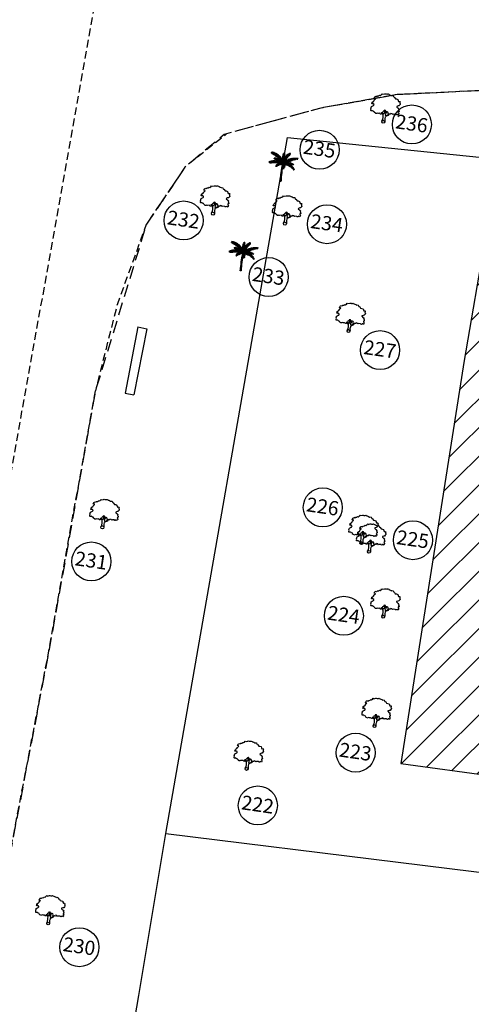
# Model space of a CAD drawing. Units: inches. Extents: x 280554 to 281164, y 2115982 to 2116283.
# Drawn here: x 280580 to 280602, y 2116188 to 2116237 of the extents above; entities that cross this region are included whole.
import ezdxf
from ezdxf.enums import TextEntityAlignment as Align

# ---------------------------------------------------------------- set-up
doc = ezdxf.new("R2010")
doc.units = ezdxf.units.IN
doc.header["$LTSCALE"] = 50
doc.header["$MEASUREMENT"] = 0
doc.linetypes.add('DASHED2', pattern=[0.375, 0.25, -0.125])
for name, color, linetype in [('BO', 2, 'Continuous'), ('DIM', 8, 'Continuous'), ('footpath', 24, 'Continuous'), ('HATCH', 8, 'Continuous'), ('STRU', 6, 'Continuous'), ('TEXT', 7, 'Continuous'), ('TREE', 94, 'Continuous'), ('WALL', 5, 'Continuous')]:
    doc.layers.add(name, color=color, linetype=linetype)
doc.styles.add('AUDIT_D_091202190503-0', font='txt')
doc.linetypes.add('FENCELINE1', pattern='A,0.25,-0.1,[133,ltypeshp.shx,S=0.1,R=0,X=-0.1,Y=0],-0.1,1', length=1.45)

# ---------------------------------------------------------------- blocks, each defined once
blk = doc.blocks.new('J1')
at = {"layer": 'TREE'}
for points in [[(-0.2, 0.07), (-0.11, 0.29), (-0.11, 0.62), (-0.13, 0.75), (-0.15, 0.93), (-0.24, 1.03), (-0.38, 1.1), (-0.43, 1.19), (-0.5, 1.16), (-0.45, 1.08), (-0.44, 1.01), (-0.55, 1.01), (-0.71, 1.1), (-0.86, 1.06), (-1.01, 1.07), (-1.09, 1.01), (-1.23, 0.98), (-1.28, 1.03), (-1.4, 1.09), (-1.45, 1.17), (-1.51, 1.24), (-1.58, 1.21), (-1.65, 1.26), (-1.73, 1.32), (-1.84, 1.29), (-1.92, 1.27), (-1.96, 1.3), (-1.98, 1.43), (-1.96, 1.53), (-2, 1.59), (-1.98, 1.75), (-1.97, 1.86), (-1.87, 1.93), (-1.79, 2), (-1.7, 2.05), (-1.65, 2.13), (-1.65, 2.24), (-1.8, 2.27), (-1.81, 2.36), (-1.86, 2.33), (-1.93, 2.26), (-1.99, 2.26), (-1.96, 2.4), (-1.97, 2.5), (-1.84, 2.64), (-1.76, 2.67), (-1.7, 2.82), (-1.65, 2.93), (-1.57, 2.99), (-1.55, 3.06), (-1.64, 3.11), (-1.75, 3.09), (-1.79, 3.11), (-1.76, 3.15), (-1.7, 3.23), (-1.68, 3.32), (-1.62, 3.37), (-1.5, 3.42), (-1.43, 3.36), (-1.34, 3.49), (-1.15, 3.54), (-1.08, 3.64), (-0.97, 3.62), (-0.85, 3.71), (-0.75, 3.87), (-0.64, 3.83), (-0.4, 3.93), (-0.33, 3.95), (-0.21, 3.94), (-0.16, 3.94), (-0.03, 3.95), (0.04, 3.99), (0.09, 3.98), (0.22, 3.95), (0.25, 3.92), (0.33, 3.91), (0.47, 3.88), (0.6, 3.81), (0.68, 3.84), (0.84, 3.84), (0.95, 3.66), (1, 3.68), (1.08, 3.62), (1.22, 3.46), (1.4, 3.46), (1.59, 3.42), (1.64, 3.28), (1.72, 3.15), (1.89, 3.18), (1.94, 3.11), (1.92, 3.01), (1.92, 2.94), (1.96, 2.9), (2, 2.76), (1.93, 2.66), (1.86, 2.53), (1.74, 2.5), (1.57, 2.4), (1.57, 2.35), (1.59, 2.31), (1.74, 2.22), (1.78, 2.21), (1.85, 2.16), (1.92, 2.12), (1.87, 1.98), (1.93, 1.93), (1.96, 1.88), (2, 1.76), (1.9, 1.69), (1.89, 1.6), (2.01, 1.49), (1.99, 1.43), (1.98, 1.34), (1.94, 1.24), (1.84, 1.3), (1.78, 1.31), (1.67, 1.21), (1.57, 1.22), (1.53, 1.27), (1.25, 1.25), (1.17, 1.19), (1.06, 1.28), (0.9, 1.31), (0.87, 1.24), (0.85, 1.19), (0.79, 1.19), (0.73, 1.2), (0.65, 1.16), (0.57, 1.17), (0.51, 1.23), (0.5, 1.33), (0.44, 1.43), (0.35, 1.47), (0.25, 1.44), (0.17, 1.44), (0.13, 1.5), (0.07, 1.61), (-0.02, 1.66), (-0.02, 1.63), (-0.12, 1.59), (-0.15, 1.52), (-0.22, 1.41), (-0.28, 1.38), (-0.32, 1.28), (-0.43, 1.19)], [(-0.11, 1.58), (-0.09, 1.52), (-0.05, 1.44), (-0.03, 1.36), (-0.02, 1.3), (-0.02, 1.26), (-0.02, 1.21), (-0.03, 1.14), (-0.06, 1.1), (-0.12, 1.11), (-0.18, 1.14), (-0.23, 1.16), (-0.3, 1.2), (-0.37, 1.23)], [(0.21, 1.43), (0.16, 1.38), (0.15, 1.32), (0.09, 1.33), (0.06, 1.4), (0.04, 1.47), (-0.02, 1.61)], [(0.35, 1.45), (0.25, 1.36), (0.22, 1.28), (0.18, 1.21), (0.16, 1.12), (0.15, 1.05), (0.14, 0.96), (0.15, 0.94), (0.2, 0.92), (0.24, 0.92), (0.31, 0.94), (0.45, 0.99), (0.48, 1.04), (0.53, 1.11), (0.56, 1.16)], [(0.65, 1.16), (0.62, 1.07), (0.57, 0.98), (0.31, 0.82), (0.24, 0.81), (0.19, 0.73), (0.17, 0.66), (0.15, 0.47), (0.16, 0.36), (0.19, 0.17), (0.21, 0)]]:
    blk.add_lwpolyline(points, dxfattribs=at)
blk.add_circle((0, 0), 0.206, dxfattribs=at)
blk = doc.blocks.new('C1')
at = {"layer": 'TREE'}
for p, q in [((-0.47, 0.955), (-0.448, 0.953)), ((-0.468, 0.947), (-0.47, 0.955)), ((-0.437, 0.946), (-0.468, 0.947)), ((-0.465, 0.942), (-0.42, 0.943)), ((-0.458, 0.931), (-0.465, 0.942)), ((-0.385, 0.934), (-0.458, 0.931)), ((-0.452, 0.963), (-0.446, 0.949)), ((-0.426, 0.963), (-0.452, 0.963)), ((-0.45, 0.92), (-0.373, 0.931)), ((-0.434, 0.91), (-0.45, 0.92)), ((-0.34, 0.918), (-0.434, 0.91)), ((-0.413, 0.942), (-0.426, 0.963)), ((-0.418, 0.962), (-0.407, 0.94)), ((-0.398, 0.961), (-0.418, 0.962)), ((-0.415, 0.904), (-0.325, 0.914)), ((-0.398, 0.896), (-0.415, 0.904)), ((-0.378, 0.932), (-0.398, 0.961)), ((-0.293, 0.899), (-0.398, 0.896)), ((-0.388, 0.96), (-0.375, 0.931)), ((-0.367, 0.958), (-0.388, 0.96)), ((-0.383, 0.89), (-0.284, 0.895)), ((-0.353, 0.877), (-0.383, 0.89)), ((-0.348, 0.923), (-0.367, 0.958)), ((-0.358, 0.955), (-0.343, 0.921)), ((-0.336, 0.949), (-0.358, 0.955)), ((-0.251, 0.879), (-0.353, 0.877)), ((-0.332, 0.764), (-0.34, 0.76)), ((-0.34, 0.76), (-0.339, 0.754)), ((-0.339, 0.754), (-0.323, 0.761)), ((-0.337, 0.871), (-0.245, 0.874)), ((-0.302, 0.855), (-0.337, 0.871)), ((-0.337, 0.749), (-0.312, 0.757)), ((-0.334, 0.744), (-0.337, 0.749)), ((-0.315, 0.91), (-0.336, 0.949)), ((-0.336, 0.77), (-0.33, 0.771)), ((-0.336, 0.77), (-0.332, 0.764)), ((-0.297, 0.753), (-0.334, 0.744)), ((-0.324, 0.761), (-0.33, 0.771)), ((-0.328, 0.74), (-0.292, 0.751)), ((-0.313, 0.737), (-0.328, 0.74)), ((-0.32, 0.774), (-0.326, 0.772)), ((-0.326, 0.772), (-0.322, 0.761)), ((-0.323, 0.947), (-0.306, 0.906)), ((-0.305, 0.942), (-0.323, 0.947)), ((-0.307, 0.756), (-0.32, 0.774)), ((-0.313, 0.773), (-0.303, 0.755)), ((-0.302, 0.772), (-0.313, 0.773)), ((-0.279, 0.748), (-0.313, 0.737)), ((-0.307, 0.734), (-0.274, 0.745)), ((-0.295, 0.733), (-0.307, 0.734)), ((-0.289, 0.898), (-0.305, 0.942)), ((-0.216, 0.856), (-0.302, 0.855)), ((-0.286, 0.75), (-0.302, 0.772)), ((-0.296, 0.771), (-0.281, 0.749)), ((-0.282, 0.768), (-0.296, 0.771)), ((-0.255, 0.741), (-0.295, 0.733)), ((-0.292, 0.936), (-0.283, 0.896)), ((-0.269, 0.929), (-0.292, 0.936)), ((-0.291, 0.846), (-0.208, 0.851)), ((-0.274, 0.837), (-0.291, 0.846)), ((-0.284, 0.729), (-0.251, 0.739)), ((-0.275, 0.726), (-0.284, 0.729)), ((-0.269, 0.745), (-0.282, 0.768)), ((-0.275, 0.767), (-0.265, 0.744)), ((-0.261, 0.764), (-0.275, 0.767)), ((-0.236, 0.734), (-0.275, 0.726)), ((-0.184, 0.834), (-0.274, 0.837)), ((-0.271, 0.725), (-0.231, 0.733)), ((-0.258, 0.722), (-0.271, 0.725)), ((-0.254, 0.881), (-0.269, 0.929)), ((-0.248, 0.738), (-0.261, 0.764)), ((-0.258, 0.923), (-0.248, 0.877)), ((-0.235, 0.913), (-0.258, 0.923)), ((-0.258, 0.828), (-0.175, 0.828)), ((-0.232, 0.813), (-0.258, 0.828)), ((-0.218, 0.727), (-0.258, 0.722)), ((-0.255, 0.764), (-0.244, 0.736)), ((-0.243, 0.76), (-0.255, 0.764)), ((-0.251, 0.719), (-0.211, 0.726)), ((-0.235, 0.713), (-0.251, 0.719)), ((-0.226, 0.73), (-0.243, 0.76)), ((-0.221, 0.862), (-0.235, 0.913)), ((-0.195, 0.718), (-0.235, 0.713)), ((-0.233, 0.757), (-0.219, 0.729)), ((-0.222, 0.753), (-0.233, 0.757)), ((-0.155, 0.811), (-0.232, 0.813)), ((-0.228, 0.71), (-0.188, 0.717)), ((-0.216, 0.706), (-0.228, 0.71)), ((-0.225, 0.909), (-0.217, 0.859)), ((-0.21, 0.9), (-0.225, 0.909)), ((-0.205, 0.724), (-0.222, 0.753)), ((-0.22, 0.804), (-0.148, 0.805)), ((-0.201, 0.792), (-0.22, 0.804)), ((-0.168, 0.709), (-0.216, 0.706)), ((-0.213, 0.751), (-0.2, 0.722)), ((-0.199, 0.746), (-0.213, 0.751)), ((-0.198, 0.846), (-0.21, 0.9)), ((-0.202, 0.701), (-0.162, 0.706)), ((-0.19, 0.695), (-0.202, 0.701)), ((-0.201, 0.893), (-0.195, 0.843)), ((-0.186, 0.885), (-0.201, 0.893)), ((-0.129, 0.79), (-0.201, 0.792)), ((-0.181, 0.714), (-0.199, 0.746)), ((-0.19, 0.783), (-0.122, 0.784)), ((-0.176, 0.771), (-0.19, 0.783)), ((-0.19, 0.744), (-0.175, 0.713)), ((-0.177, 0.74), (-0.19, 0.744)), ((-0.141, 0.698), (-0.19, 0.695)), ((-0.175, 0.829), (-0.186, 0.885)), ((-0.157, 0.706), (-0.177, 0.74)), ((-0.109, 0.768), (-0.176, 0.771)), ((-0.175, 0.878), (-0.171, 0.825)), ((-0.156, 0.865), (-0.175, 0.878)), ((-0.166, 0.736), (-0.154, 0.703)), ((-0.155, 0.731), (-0.166, 0.736)), ((-0.164, 0.762), (-0.101, 0.763)), ((-0.151, 0.752), (-0.164, 0.762)), ((-0.151, 0.809), (-0.156, 0.865)), ((-0.132, 0.693), (-0.155, 0.731)), ((-0.089, 0.748), (-0.151, 0.752)), ((-0.149, 0.859), (-0.144, 0.802)), ((-0.133, 0.846), (-0.149, 0.859)), ((-0.146, 0.729), (-0.125, 0.69)), ((-0.129, 0.721), (-0.146, 0.729)), ((-0.142, 0.743), (-0.085, 0.745)), ((-0.125, 0.73), (-0.142, 0.743)), ((-0.127, 0.788), (-0.133, 0.846)), ((-0.105, 0.68), (-0.129, 0.721)), ((-0.125, 0.84), (-0.122, 0.783)), ((-0.111, 0.826), (-0.125, 0.84)), ((-0.07, 0.727), (-0.125, 0.73)), ((-0.12, 0.722), (-0.067, 0.723)), ((-0.108, 0.711), (-0.12, 0.722)), ((-0.118, 0.716), (-0.099, 0.678)), ((-0.103, 0.709), (-0.118, 0.716)), ((-0.104, 0.766), (-0.111, 0.826)), ((-0.053, 0.706), (-0.108, 0.711)), ((-0.103, 0.817), (-0.1, 0.762)), ((-0.09, 0.802), (-0.103, 0.817)), ((-0.079, 0.669), (-0.103, 0.709)), ((-0.099, 0.702), (-0.05, 0.701)), ((-0.089, 0.692), (-0.099, 0.702)), ((-0.081, 0.741), (-0.09, 0.802)), ((-0.09, 0.702), (-0.075, 0.666)), ((-0.076, 0.695), (-0.09, 0.702)), ((-0.083, 0.797), (-0.075, 0.734)), ((-0.064, 0.775), (-0.083, 0.797)), ((-0.052, 0.703), (-0.064, 0.775)), ((-0.053, 0.758), (-0.048, 0.697)), ((-0.042, 0.742), (-0.053, 0.758)), ((-0.045, 0.883), (-0.044, 0.899)), ((-0.008, 0.845), (-0.045, 0.883)), ((-0.045, 0.875), (-0.007, 0.837)), ((-0.045, 0.854), (-0.045, 0.875)), ((-0.007, 0.811), (-0.045, 0.854)), ((-0.044, 0.91), (-0.042, 0.927)), ((-0.009, 0.868), (-0.044, 0.91)), ((-0.044, 0.899), (-0.008, 0.86)), ((-0.044, 0.839), (-0.006, 0.803)), ((-0.044, 0.82), (-0.044, 0.839)), ((-0.006, 0.779), (-0.044, 0.82)), ((-0.043, 0.809), (-0.005, 0.771)), ((-0.042, 0.79), (-0.043, 0.809)), ((-0.042, 0.927), (-0.01, 0.89)), ((-0.006, 0.747), (-0.042, 0.79)), ((-0.028, 0.67), (-0.042, 0.742)), ((-0.04, 0.94), (-0.039, 0.954)), ((-0.01, 0.9), (-0.04, 0.94)), ((-0.04, 0.777), (-0.004, 0.739)), ((-0.037, 0.753), (-0.04, 0.777)), ((-0.039, 0.954), (-0.011, 0.925)), ((-0.037, 0.965), (-0.035, 0.975)), ((-0.012, 0.935), (-0.037, 0.965)), ((-0.004, 0.717), (-0.037, 0.753)), ((-0.035, 0.975), (-0.014, 0.953)), ((-0.034, 0.737), (-0.005, 0.71)), ((-0.029, 0.715), (-0.034, 0.737)), ((-0.027, 0.992), (-0.032, 0.984)), ((-0.032, 0.984), (-0.012, 0.959)), ((-0.029, 0.722), (-0.023, 0.662)), ((-0.018, 0.703), (-0.029, 0.722)), ((-0.004, 0.692), (-0.029, 0.715)), ((-0.013, 0.975), (-0.027, 0.992)), ((-0.026, 0.701), (-0.004, 0.687)), ((-0.022, 0.686), (-0.026, 0.701)), ((-0.019, 1), (-0.023, 0.996)), ((-0.023, 0.996), (-0.013, 0.979)), ((-0.014, 0.994), (-0.019, 1)), ((-0.01, 0.643), (-0.018, 0.703)), ((-0.016, 0.711), (-0.011, 0.748)), ((-0.016, 0.711), (-0.005, 0.658)), ((-0.009, 1.003), (-0.014, 0.994)), ((-0.013, 0.979), (-0.003, 1.001)), ((0.002, 0.996), (-0.013, 0.974)), ((-0.012, 0.96), (0.006, 0.989)), ((0.007, 0.981), (-0.012, 0.954)), ((-0.012, 0.938), (0.008, 0.972)), ((0.01, 0.964), (-0.011, 0.929)), ((-0.011, 0.918), (0.011, 0.951)), ((0.013, 0.943), (-0.011, 0.913)), ((-0.011, 0.748), (0.002, 0.688)), ((-0.01, 0.897), (0.014, 0.931)), ((-0.003, 1.001), (-0.009, 1.003)), ((0.016, 0.922), (-0.009, 0.89)), ((-0.009, 0.875), (0.017, 0.91)), ((0.019, 0.897), (-0.008, 0.869)), ((-0.008, 0.851), (0.019, 0.886)), ((0.02, 0.875), (-0.008, 0.842)), ((-0.006, 0.819), (0.02, 0.859)), ((0.021, 0.846), (-0.006, 0.81)), ((-0.005, 0.773), (0.023, 0.822)), ((0.024, 0.803), (-0.005, 0.762)), ((-0.005, 0.733), (0.023, 0.779)), ((0.005, 0.701), (-0.005, 0.772)), ((0.023, 0.763), (-0.004, 0.727)), ((-0.004, 0.706), (0.023, 0.74)), ((0.021, 0.725), (-0.004, 0.694)), ((-0.004, 0.659), (0.019, 0.701)), ((0.047, 0.707), (-0.001, 0.663)), ((0, 0.672), (0.064, 0.74)), ((0.006, 0.989), (0.002, 0.996)), ((0.003, 0.798), (0.018, 0.835)), ((0.003, 0.798), (0.007, 0.719)), ((0.005, 0.706), (0.072, 0.761)), ((0.008, 0.972), (0.007, 0.981)), ((0.077, 0.773), (0.009, 0.72)), ((0.011, 0.951), (0.01, 0.964)), ((0.014, 0.931), (0.013, 0.943)), ((0.017, 0.91), (0.016, 0.922)), ((0.088, 0.796), (0.016, 0.753)), ((0.018, 0.835), (0.02, 0.766)), ((0.019, 0.886), (0.019, 0.897)), ((0.019, 0.701), (0.021, 0.725)), ((0.02, 0.859), (0.02, 0.875)), ((0.02, 0.766), (0.095, 0.811)), ((0.023, 0.822), (0.021, 0.846)), ((0.023, 0.779), (0.024, 0.803)), ((0.023, 0.74), (0.023, 0.763)), ((0.026, 0.851), (0.046, 0.886)), ((0.026, 0.783), (0.026, 0.851)), ((0.027, 0.69), (0.073, 0.737)), ((0.031, 0.797), (0.105, 0.831)), ((0.073, 0.737), (0.031, 0.659)), ((0.11, 0.837), (0.038, 0.813)), ((0.042, 0.696), (0.047, 0.707)), ((0.044, 0.827), (0.046, 0.886)), ((0.056, 0.9), (0.048, 0.839)), ((0.123, 0.861), (0.05, 0.84)), ((0.052, 0.677), (0.094, 0.753)), ((0.055, 0.849), (0.129, 0.871)), ((0.056, 0.9), (0.077, 0.927)), ((0.064, 0.74), (0.072, 0.761)), ((0.077, 0.927), (0.071, 0.877)), ((0.071, 0.876), (0.145, 0.896)), ((0.077, 0.773), (0.088, 0.796)), ((0.081, 0.894), (0.09, 0.942)), ((0.153, 0.907), (0.085, 0.891)), ((0.09, 0.942), (0.111, 0.963)), ((0.127, 0.775), (0.093, 0.711)), ((0.093, 0.709), (0.188, 0.711)), ((0.094, 0.753), (0.127, 0.775)), ((0.095, 0.811), (0.105, 0.831)), ((0.166, 0.926), (0.1, 0.915)), ((0.101, 0.923), (0.111, 0.963)), ((0.106, 0.926), (0.175, 0.937)), ((0.108, 0.721), (0.219, 0.731)), ((0.109, 0.723), (0.14, 0.779)), ((0.122, 0.972), (0.11, 0.931)), ((0.11, 0.837), (0.123, 0.861)), ((0.121, 0.941), (0.188, 0.954)), ((0.122, 0.972), (0.142, 0.988)), ((0.142, 0.988), (0.129, 0.952)), ((0.129, 0.871), (0.145, 0.896)), ((0.195, 0.964), (0.131, 0.952)), ((0.14, 0.779), (0.175, 0.802)), ((0.143, 0.967), (0.152, 0.995)), ((0.145, 0.689), (0.188, 0.711)), ((0.147, 0.747), (0.175, 0.802)), ((0.148, 0.749), (0.253, 0.752)), ((0.205, 0.981), (0.151, 0.972)), ((0.152, 0.995), (0.171, 1.006)), ((0.153, 0.907), (0.166, 0.926)), ((0.16, 0.984), (0.171, 1.006)), ((0.187, 0.809), (0.16, 0.755)), ((0.161, 0.981), (0.205, 0.989)), ((0.174, 1.006), (0.168, 0.99)), ((0.18, 1.012), (0.174, 1.006)), ((0.175, 0.937), (0.188, 0.954)), ((0.27, 0.76), (0.175, 0.763)), ((0.176, 0.997), (0.209, 1.004)), ((0.18, 1.001), (0.18, 1.012)), ((0.21, 1.01), (0.183, 1.003)), ((0.187, 0.809), (0.209, 0.819)), ((0.209, 0.819), (0.191, 0.773)), ((0.195, 0.964), (0.205, 0.981)), ((0.204, 0.78), (0.223, 0.825)), ((0.205, 0.989), (0.209, 1.004)), ((0.209, 1.004), (0.21, 1.01)), ((0.302, 0.779), (0.213, 0.784)), ((0.219, 0.731), (0.253, 0.752)), ((0.223, 0.825), (0.247, 0.835)), ((0.227, 0.793), (0.247, 0.835)), ((0.236, 0.794), (0.32, 0.788)), ((0.261, 0.84), (0.239, 0.799)), ((0.261, 0.84), (0.287, 0.85)), ((0.287, 0.85), (0.265, 0.809)), ((0.27, 0.76), (0.302, 0.779)), ((0.276, 0.811), (0.346, 0.801)), ((0.278, 0.816), (0.304, 0.856)), ((0.366, 0.809), (0.294, 0.818)), ((0.303, 0.824), (0.331, 0.862)), ((0.304, 0.856), (0.331, 0.862)), ((0.346, 0.866), (0.312, 0.825)), ((0.32, 0.788), (0.346, 0.801)), ((0.395, 0.823), (0.33, 0.833)), ((0.346, 0.866), (0.374, 0.872)), ((0.374, 0.872), (0.354, 0.842)), ((0.358, 0.84), (0.414, 0.828)), ((0.366, 0.809), (0.395, 0.823)), ((0.369, 0.845), (0.392, 0.875)), ((0.391, 0.852), (0.41, 0.878)), ((0.392, 0.875), (0.41, 0.878)), ((0.395, 0.851), (0.423, 0.88)), ((0.4, 0.85), (0.45, 0.843)), ((0.414, 0.828), (0.45, 0.843)), ((0.464, 0.848), (0.42, 0.857)), ((0.423, 0.88), (0.456, 0.883)), ((0.428, 0.859), (0.456, 0.883)), ((0.453, 0.866), (0.487, 0.885)), ((0.464, 0.848), (0.492, 0.857)), ((0.492, 0.857), (0.47, 0.865)), ((0.478, 0.853), (0.492, 0.857)), ((0.501, 0.885), (0.484, 0.871)), ((0.487, 0.885), (0.501, 0.885)), ((-0.496, 0.608), (-0.505, 0.604)), ((-0.505, 0.604), (-0.493, 0.598)), ((-0.493, 0.598), (-0.498, 0.589)), ((-0.498, 0.589), (-0.492, 0.584)), ((-0.473, 0.606), (-0.496, 0.608)), ((-0.492, 0.584), (-0.476, 0.603)), ((-0.479, 0.619), (-0.49, 0.612)), ((-0.49, 0.612), (-0.467, 0.608)), ((-0.47, 0.607), (-0.485, 0.581)), ((-0.485, 0.581), (-0.478, 0.579)), ((-0.451, 0.614), (-0.479, 0.619)), ((-0.478, 0.579), (-0.451, 0.614)), ((-0.46, 0.628), (-0.471, 0.624)), ((-0.471, 0.624), (-0.446, 0.617)), ((-0.444, 0.616), (-0.469, 0.578)), ((-0.469, 0.578), (-0.457, 0.579)), ((-0.43, 0.623), (-0.46, 0.628)), ((-0.457, 0.579), (-0.423, 0.624)), ((-0.44, 0.639), (-0.452, 0.634)), ((-0.452, 0.634), (-0.426, 0.625)), ((-0.419, 0.625), (-0.446, 0.582)), ((-0.446, 0.582), (-0.427, 0.589)), ((-0.407, 0.63), (-0.44, 0.639)), ((-0.416, 0.648), (-0.429, 0.644)), ((-0.429, 0.644), (-0.401, 0.632)), ((-0.427, 0.589), (-0.406, 0.628)), ((-0.4, 0.632), (-0.42, 0.59)), ((-0.42, 0.59), (-0.408, 0.593)), ((-0.385, 0.637), (-0.416, 0.648)), ((-0.394, 0.656), (-0.408, 0.652)), ((-0.408, 0.652), (-0.382, 0.639)), ((-0.408, 0.593), (-0.385, 0.636)), ((-0.381, 0.637), (-0.402, 0.595)), ((-0.402, 0.595), (-0.389, 0.599)), ((-0.365, 0.642), (-0.394, 0.656)), ((-0.389, 0.599), (-0.364, 0.641)), ((-0.371, 0.664), (-0.386, 0.661)), ((-0.386, 0.661), (-0.36, 0.643)), ((-0.36, 0.642), (-0.383, 0.6)), ((-0.383, 0.6), (-0.367, 0.603)), ((-0.338, 0.647), (-0.371, 0.664)), ((-0.367, 0.603), (-0.339, 0.647)), ((-0.351, 0.67), (-0.364, 0.667)), ((-0.364, 0.667), (-0.333, 0.649)), ((-0.333, 0.648), (-0.36, 0.606)), ((-0.36, 0.606), (-0.341, 0.608)), ((-0.309, 0.653), (-0.351, 0.67)), ((-0.341, 0.608), (-0.309, 0.652)), ((-0.314, 0.678), (-0.34, 0.673)), ((-0.34, 0.673), (-0.305, 0.656)), ((-0.304, 0.653), (-0.33, 0.611)), ((-0.33, 0.611), (-0.318, 0.614)), ((-0.318, 0.614), (-0.283, 0.655)), ((-0.283, 0.657), (-0.314, 0.678)), ((-0.281, 0.655), (-0.306, 0.615)), ((-0.306, 0.615), (-0.292, 0.618)), ((-0.288, 0.684), (-0.303, 0.681)), ((-0.303, 0.681), (-0.271, 0.658)), ((-0.292, 0.618), (-0.264, 0.658)), ((-0.249, 0.66), (-0.288, 0.684)), ((-0.258, 0.658), (-0.281, 0.619)), ((-0.281, 0.619), (-0.271, 0.62)), ((-0.259, 0.688), (-0.277, 0.685)), ((-0.277, 0.685), (-0.242, 0.66)), ((-0.271, 0.62), (-0.237, 0.659)), ((-0.232, 0.66), (-0.263, 0.62)), ((-0.263, 0.62), (-0.245, 0.623)), ((-0.221, 0.661), (-0.259, 0.688)), ((-0.23, 0.506), (-0.249, 0.498)), ((-0.249, 0.498), (-0.249, 0.491)), ((-0.249, 0.491), (-0.241, 0.492)), ((-0.241, 0.515), (-0.246, 0.506)), ((-0.246, 0.506), (-0.221, 0.511)), ((-0.226, 0.689), (-0.245, 0.688)), ((-0.245, 0.688), (-0.212, 0.661)), ((-0.245, 0.623), (-0.207, 0.661)), ((-0.212, 0.523), (-0.241, 0.515)), ((-0.241, 0.492), (-0.23, 0.502)), ((-0.232, 0.532), (-0.239, 0.523)), ((-0.239, 0.523), (-0.205, 0.528)), ((-0.203, 0.66), (-0.233, 0.624)), ((-0.233, 0.624), (-0.216, 0.625)), ((-0.191, 0.543), (-0.232, 0.532)), ((-0.23, 0.502), (-0.23, 0.491)), ((-0.23, 0.491), (-0.222, 0.493)), ((-0.186, 0.661), (-0.226, 0.689)), ((-0.217, 0.555), (-0.226, 0.543)), ((-0.226, 0.543), (-0.185, 0.548)), ((-0.222, 0.493), (-0.22, 0.513)), ((-0.169, 0.563), (-0.217, 0.555)), ((-0.216, 0.516), (-0.217, 0.496)), ((-0.217, 0.496), (-0.206, 0.501)), ((-0.216, 0.625), (-0.171, 0.66)), ((-0.212, 0.689), (-0.172, 0.66)), ((-0.185, 0.688), (-0.212, 0.689)), ((-0.198, 0.576), (-0.208, 0.563)), ((-0.208, 0.563), (-0.163, 0.567)), ((-0.206, 0.501), (-0.202, 0.532)), ((-0.167, 0.66), (-0.203, 0.625)), ((-0.203, 0.625), (-0.188, 0.627)), ((-0.197, 0.537), (-0.2, 0.505)), ((-0.2, 0.505), (-0.19, 0.516)), ((-0.142, 0.582), (-0.198, 0.576)), ((-0.19, 0.516), (-0.185, 0.548)), ((-0.188, 0.627), (-0.142, 0.659)), ((-0.178, 0.595), (-0.188, 0.587)), ((-0.188, 0.587), (-0.136, 0.584)), ((-0.14, 0.658), (-0.185, 0.688)), ((-0.181, 0.551), (-0.185, 0.519)), ((-0.185, 0.519), (-0.175, 0.526)), ((-0.132, 0.657), (-0.179, 0.626)), ((-0.179, 0.626), (-0.15, 0.628)), ((-0.118, 0.595), (-0.178, 0.595)), ((-0.177, 0.691), (-0.134, 0.694)), ((-0.165, 0.684), (-0.177, 0.691)), ((-0.175, 0.526), (-0.168, 0.564)), ((-0.163, 0.567), (-0.169, 0.532)), ((-0.169, 0.532), (-0.156, 0.54)), ((-0.154, 0.61), (-0.166, 0.602)), ((-0.166, 0.602), (-0.111, 0.597)), ((-0.11, 0.683), (-0.165, 0.684)), ((-0.164, 0.687), (-0.13, 0.657)), ((-0.136, 0.684), (-0.164, 0.687)), ((-0.156, 0.54), (-0.148, 0.577)), ((-0.098, 0.606), (-0.154, 0.61)), ((-0.15, 0.628), (-0.1, 0.653)), ((-0.143, 0.58), (-0.15, 0.545)), ((-0.15, 0.545), (-0.139, 0.55)), ((-0.148, 0.677), (-0.102, 0.679)), ((-0.129, 0.668), (-0.148, 0.677)), ((-0.128, 0.624), (-0.143, 0.617)), ((-0.143, 0.617), (-0.093, 0.608)), ((-0.139, 0.55), (-0.128, 0.589)), ((-0.091, 0.652), (-0.136, 0.684)), ((-0.096, 0.652), (-0.134, 0.628)), ((-0.134, 0.628), (-0.125, 0.627)), ((-0.08, 0.669), (-0.129, 0.668)), ((-0.122, 0.592), (-0.129, 0.558)), ((-0.129, 0.558), (-0.118, 0.566)), ((-0.076, 0.616), (-0.128, 0.624)), ((-0.125, 0.627), (-0.072, 0.649)), ((-0.104, 0.634), (-0.119, 0.629)), ((-0.119, 0.629), (-0.069, 0.617)), ((-0.118, 0.684), (-0.075, 0.651)), ((-0.092, 0.682), (-0.118, 0.684)), ((-0.118, 0.663), (-0.075, 0.666)), ((-0.103, 0.657), (-0.118, 0.663)), ((-0.118, 0.566), (-0.104, 0.602)), ((-0.099, 0.603), (-0.111, 0.569)), ((-0.111, 0.569), (-0.093, 0.58)), ((-0.064, 0.647), (-0.11, 0.626)), ((-0.11, 0.626), (-0.076, 0.625)), ((-0.051, 0.623), (-0.104, 0.634)), ((-0.056, 0.656), (-0.103, 0.657)), ((-0.093, 0.65), (-0.051, 0.653)), ((-0.077, 0.641), (-0.093, 0.65)), ((-0.093, 0.58), (-0.08, 0.613)), ((-0.051, 0.648), (-0.092, 0.682)), ((-0.082, 0.64), (-0.092, 0.637)), ((-0.092, 0.637), (-0.049, 0.624)), ((-0.035, 0.683), (-0.089, 0.692)), ((-0.075, 0.614), (-0.086, 0.582)), ((-0.086, 0.582), (-0.072, 0.59)), ((-0.024, 0.63), (-0.082, 0.64)), ((-0.077, 0.68), (-0.032, 0.677)), ((-0.066, 0.665), (-0.077, 0.68)), ((-0.031, 0.642), (-0.077, 0.641)), ((-0.059, 0.658), (-0.076, 0.695)), ((-0.076, 0.625), (-0.039, 0.641)), ((-0.074, 0.681), (-0.04, 0.647)), ((-0.051, 0.678), (-0.074, 0.681)), ((-0.072, 0.59), (-0.057, 0.62)), ((-0.051, 0.621), (-0.067, 0.592)), ((-0.067, 0.592), (-0.053, 0.597)), ((-0.017, 0.652), (-0.066, 0.665)), ((-0.064, 0.69), (-0.055, 0.654)), ((-0.051, 0.683), (-0.064, 0.69)), ((-0.064, 0.634), (-0.027, 0.64)), ((-0.053, 0.625), (-0.064, 0.634)), ((-0.01, 0.632), (-0.053, 0.625)), ((-0.053, 0.597), (-0.033, 0.627)), ((-0.042, 0.649), (-0.051, 0.683)), ((-0.015, 0.638), (-0.051, 0.678)), ((-0.044, 0.678), (-0.038, 0.646)), ((-0.027, 0.668), (-0.044, 0.678)), ((-0.029, 0.628), (-0.042, 0.602)), ((-0.042, 0.602), (-0.029, 0.606)), ((-0.029, 0.606), (-0.017, 0.63)), ((-0.01, 0.631), (-0.027, 0.668)), ((-0.004, 0.666), (-0.022, 0.686)), ((-0.014, 0.631), (-0.021, 0.609)), ((-0.021, 0.609), (-0.01, 0.611)), ((-0.019, 0.67), (-0.019, 0.648)), ((-0.004, 0.655), (-0.019, 0.67)), ((-0.019, 0.648), (-0.002, 0.628)), ((-0.005, 0.628), (-0.018, 0.596)), ((-0.018, 0.596), (-0.01, 0.585)), ((-0.01, 0.611), (-0.002, 0.631)), ((-0.01, 0.585), (0.006, 0.62)), ((0.008, 0.614), (-0.007, 0.58)), ((-0.007, 0.58), (-0.002, 0.572)), ((0.045, 0.623), (-0.005, 0.634)), ((0.038, 0.67), (-0.003, 0.643)), ((-0.002, 0.642), (0.042, 0.696)), ((-0.002, 0.628), (0.039, 0.658)), ((-0.002, 0.572), (0.013, 0.604)), ((0.016, 0.599), (0.002, 0.567)), ((0.002, 0.567), (0.006, 0.555)), ((0.027, 0.69), (0.004, 0.639)), ((0.005, 0.622), (0.048, 0.612)), ((0.006, 0.555), (0.023, 0.585)), ((0.007, 0.641), (0.095, 0.658)), ((0.008, 0.616), (0.051, 0.606)), ((0.025, 0.576), (0.01, 0.547)), ((0.01, 0.547), (0.015, 0.535)), ((0.055, 0.596), (0.013, 0.607)), ((0.015, 0.535), (0.029, 0.565)), ((0.016, 0.631), (0.052, 0.633)), ((0.016, 0.601), (0.059, 0.587)), ((0.018, 0.63), (0.047, 0.603)), ((0.032, 0.56), (0.018, 0.525)), ((0.018, 0.525), (0.02, 0.515)), ((0.02, 0.515), (0.037, 0.543)), ((0.062, 0.574), (0.022, 0.587)), ((0.023, 0.634), (0.062, 0.628)), ((0.038, 0.536), (0.023, 0.509)), ((0.023, 0.509), (0.024, 0.499)), ((0.024, 0.636), (0.055, 0.67)), ((0.024, 0.631), (0.059, 0.655)), ((0.024, 0.499), (0.04, 0.52)), ((0.025, 0.58), (0.064, 0.569)), ((0.041, 0.514), (0.025, 0.494)), ((0.025, 0.494), (0.027, 0.484)), ((0.027, 0.484), (0.044, 0.5)), ((0.043, 0.495), (0.027, 0.476)), ((0.027, 0.466), (0.045, 0.482)), ((0.027, 0.476), (0.027, 0.466)), ((0.065, 0.558), (0.028, 0.569)), ((0.044, 0.475), (0.028, 0.459)), ((0.028, 0.459), (0.032, 0.451)), ((0.03, 0.566), (0.068, 0.551)), ((0.032, 0.451), (0.044, 0.466)), ((0.068, 0.543), (0.033, 0.556)), ((0.035, 0.549), (0.07, 0.534)), ((0.039, 0.658), (0.038, 0.67)), ((0.068, 0.525), (0.038, 0.538)), ((0.045, 0.462), (0.038, 0.449)), ((0.038, 0.449), (0.046, 0.445)), ((0.04, 0.535), (0.07, 0.516)), ((0.068, 0.509), (0.04, 0.523)), ((0.071, 0.601), (0.041, 0.632)), ((0.042, 0.517), (0.067, 0.501)), ((0.043, 0.501), (0.065, 0.484)), ((0.06, 0.459), (0.043, 0.471)), ((0.067, 0.49), (0.044, 0.504)), ((0.063, 0.474), (0.044, 0.488)), ((0.076, 0.632), (0.045, 0.643)), ((0.048, 0.612), (0.045, 0.623)), ((0.045, 0.482), (0.062, 0.469)), ((0.06, 0.463), (0.045, 0.473)), ((0.046, 0.458), (0.057, 0.45)), ((0.046, 0.445), (0.046, 0.458)), ((0.047, 0.603), (0.071, 0.601)), ((0.049, 0.675), (0.129, 0.681)), ((0.051, 0.632), (0.083, 0.6)), ((0.051, 0.606), (0.055, 0.596)), ((0.053, 0.645), (0.09, 0.636)), ((0.098, 0.657), (0.054, 0.631)), ((0.055, 0.67), (0.081, 0.678)), ((0.057, 0.45), (0.06, 0.459)), ((0.059, 0.655), (0.098, 0.657)), ((0.059, 0.587), (0.062, 0.574)), ((0.081, 0.678), (0.06, 0.647)), ((0.062, 0.469), (0.06, 0.463)), ((0.145, 0.689), (0.062, 0.686)), ((0.062, 0.628), (0.076, 0.632)), ((0.065, 0.484), (0.063, 0.474)), ((0.064, 0.569), (0.065, 0.558)), ((0.067, 0.501), (0.067, 0.49)), ((0.068, 0.631), (0.114, 0.656)), ((0.068, 0.551), (0.068, 0.543)), ((0.07, 0.534), (0.068, 0.525)), ((0.07, 0.516), (0.068, 0.509)), ((0.07, 0.651), (0.1, 0.682)), ((0.102, 0.597), (0.073, 0.631)), ((0.11, 0.64), (0.076, 0.652)), ((0.083, 0.6), (0.102, 0.597)), ((0.084, 0.631), (0.111, 0.596)), ((0.086, 0.655), (0.124, 0.643)), ((0.09, 0.636), (0.11, 0.64)), ((0.14, 0.655), (0.092, 0.63)), ((0.129, 0.681), (0.095, 0.658)), ((0.121, 0.686), (0.1, 0.658)), ((0.1, 0.682), (0.121, 0.686)), ((0.128, 0.594), (0.104, 0.63)), ((0.105, 0.63), (0.153, 0.652)), ((0.107, 0.659), (0.133, 0.687)), ((0.144, 0.646), (0.109, 0.659)), ((0.111, 0.596), (0.128, 0.594)), ((0.114, 0.656), (0.14, 0.655)), ((0.117, 0.628), (0.135, 0.592)), ((0.119, 0.661), (0.156, 0.647)), ((0.124, 0.643), (0.144, 0.646)), ((0.178, 0.647), (0.125, 0.626)), ((0.15, 0.689), (0.132, 0.663)), ((0.133, 0.687), (0.15, 0.689)), ((0.135, 0.664), (0.161, 0.69)), ((0.152, 0.588), (0.135, 0.626)), ((0.135, 0.592), (0.152, 0.588)), ((0.169, 0.649), (0.138, 0.665)), ((0.138, 0.625), (0.195, 0.644)), ((0.176, 0.65), (0.144, 0.665)), ((0.144, 0.623), (0.162, 0.585)), ((0.153, 0.652), (0.178, 0.647)), ((0.176, 0.69), (0.156, 0.666)), ((0.156, 0.647), (0.169, 0.649)), ((0.161, 0.69), (0.176, 0.69)), ((0.162, 0.585), (0.18, 0.581)), ((0.219, 0.636), (0.163, 0.619)), ((0.164, 0.667), (0.188, 0.69)), ((0.18, 0.581), (0.164, 0.618)), ((0.165, 0.667), (0.196, 0.651)), ((0.206, 0.651), (0.171, 0.667)), ((0.172, 0.617), (0.185, 0.578)), ((0.196, 0.651), (0.176, 0.65)), ((0.178, 0.616), (0.237, 0.629)), ((0.203, 0.689), (0.179, 0.668)), ((0.185, 0.578), (0.199, 0.575)), ((0.186, 0.668), (0.223, 0.651)), ((0.187, 0.668), (0.216, 0.688)), ((0.188, 0.69), (0.203, 0.689)), ((0.199, 0.575), (0.192, 0.611)), ((0.195, 0.644), (0.219, 0.636)), ((0.232, 0.65), (0.196, 0.668)), ((0.198, 0.609), (0.206, 0.572)), ((0.262, 0.618), (0.203, 0.607)), ((0.23, 0.687), (0.206, 0.669)), ((0.223, 0.651), (0.206, 0.651)), ((0.206, 0.572), (0.222, 0.567)), ((0.212, 0.604), (0.276, 0.61)), ((0.213, 0.668), (0.244, 0.685)), ((0.213, 0.667), (0.252, 0.649)), ((0.222, 0.567), (0.213, 0.604)), ((0.216, 0.688), (0.23, 0.687)), ((0.222, 0.6), (0.228, 0.564)), ((0.263, 0.648), (0.226, 0.667)), ((0.228, 0.564), (0.243, 0.558)), ((0.252, 0.649), (0.232, 0.65)), ((0.261, 0.682), (0.234, 0.668)), ((0.243, 0.558), (0.236, 0.595)), ((0.237, 0.629), (0.262, 0.618)), ((0.299, 0.597), (0.238, 0.593)), ((0.239, 0.666), (0.272, 0.679)), ((0.243, 0.591), (0.256, 0.553)), ((0.244, 0.685), (0.261, 0.682)), ((0.248, 0.589), (0.31, 0.587)), ((0.251, 0.664), (0.283, 0.646)), ((0.287, 0.676), (0.254, 0.664)), ((0.256, 0.553), (0.267, 0.547)), ((0.267, 0.547), (0.261, 0.582)), ((0.283, 0.646), (0.263, 0.648)), ((0.299, 0.643), (0.265, 0.662)), ((0.266, 0.663), (0.301, 0.672)), ((0.267, 0.579), (0.278, 0.541)), ((0.272, 0.679), (0.287, 0.676)), ((0.276, 0.61), (0.299, 0.597)), ((0.328, 0.575), (0.277, 0.574)), ((0.278, 0.541), (0.289, 0.536)), ((0.289, 0.536), (0.283, 0.572)), ((0.288, 0.657), (0.317, 0.639)), ((0.324, 0.664), (0.289, 0.658)), ((0.289, 0.567), (0.299, 0.53)), ((0.29, 0.567), (0.345, 0.561)), ((0.317, 0.639), (0.299, 0.643)), ((0.299, 0.53), (0.308, 0.525)), ((0.328, 0.637), (0.3, 0.655)), ((0.301, 0.672), (0.324, 0.664)), ((0.308, 0.525), (0.301, 0.559)), ((0.303, 0.655), (0.335, 0.659)), ((0.354, 0.551), (0.309, 0.552)), ((0.31, 0.587), (0.328, 0.575)), ((0.311, 0.553), (0.313, 0.522)), ((0.313, 0.522), (0.325, 0.514)), ((0.318, 0.548), (0.367, 0.538)), ((0.356, 0.651), (0.324, 0.65)), ((0.324, 0.649), (0.344, 0.633)), ((0.325, 0.514), (0.324, 0.543)), ((0.344, 0.633), (0.328, 0.637)), ((0.329, 0.539), (0.334, 0.509)), ((0.334, 0.509), (0.344, 0.502)), ((0.335, 0.659), (0.356, 0.651)), ((0.357, 0.629), (0.335, 0.645)), ((0.336, 0.646), (0.366, 0.644)), ((0.378, 0.525), (0.336, 0.533)), ((0.344, 0.502), (0.343, 0.528)), ((0.345, 0.561), (0.354, 0.551)), ((0.347, 0.524), (0.389, 0.511)), ((0.348, 0.523), (0.353, 0.495)), ((0.353, 0.495), (0.362, 0.489)), ((0.37, 0.626), (0.357, 0.629)), ((0.359, 0.637), (0.37, 0.626)), ((0.38, 0.637), (0.359, 0.637)), ((0.362, 0.489), (0.363, 0.51)), ((0.366, 0.644), (0.38, 0.637)), ((0.396, 0.501), (0.366, 0.507)), ((0.367, 0.538), (0.378, 0.525)), ((0.37, 0.504), (0.368, 0.485)), ((0.368, 0.485), (0.376, 0.478)), ((0.375, 0.5), (0.402, 0.49)), ((0.376, 0.478), (0.38, 0.496)), ((0.385, 0.488), (0.383, 0.472)), ((0.383, 0.472), (0.39, 0.466)), ((0.41, 0.48), (0.388, 0.485)), ((0.389, 0.511), (0.396, 0.501)), ((0.39, 0.466), (0.393, 0.48)), ((0.393, 0.479), (0.413, 0.471)), ((0.396, 0.475), (0.395, 0.46)), ((0.395, 0.46), (0.402, 0.452)), ((0.402, 0.49), (0.41, 0.48)), ((0.42, 0.459), (0.402, 0.467)), ((0.402, 0.452), (0.405, 0.464)), ((0.413, 0.471), (0.42, 0.459))]:
    blk.add_line(p, q, dxfattribs=at)
blk.add_circle((0, 0), 0.0189, dxfattribs=at)
for centre, radius, start, end in [((-0.563, 0.32), 0.639, 28.9144, 79.6889), ((-0.629, -0.419), 1.218, 59.3308, 75.8055), ((-7.691, 0.587), 7.688, 0.2823, 3.1094), ((0.498, 0.613), 0.502, 128.784, 177.555), ((0.607, 0.006), 0.873, 97.1917, 134.3843), ((-0.201, -0.045), 0.706, 74.0979, 114.5114), ((0.053, 0.273), 0.365, 98.2584, 141.2194), ((3.401, 0.313), 3.434, 175.2429, 185.2256), ((-0.022, 0.388), 0.0372, 253.2628, 300.6262), ((-0.021, 0.456), 0.0407, 255.1587, 295.5603), ((-0.021, 0.427), 0.0407, 254.0356, 295.5871), ((-0.02, 0.48), 0.0407, 254.4082, 293.7608), ((-0.019, 0.522), 0.0407, 255.9857, 293.6471), ((-0.018, 0.55), 0.0407, 256.078, 292.5058), ((-0.017, 0.581), 0.0407, 257.8305, 292.9899), ((3.681, 0.407), 3.685, 177.3486, 186.341), ((0.194, 0.206), 0.461, 68.0316, 114.8403), ((-0.271, 0.468), 0.316, 357.7321, 29.667), ((0.056, 0.186), 0.446, 37.2441, 96.2643), ((-0.022, 0.334), 0.0372, 252.9386, 302.6546), ((-0.021, 0.297), 0.0372, 251.1939, 302.3291), ((-0.02, 0.251), 0.0372, 251.6217, 304.6657), ((-0.017, 0.203), 0.0372, 248.5339, 303.269), ((-0.017, 0.141), 0.0372, 254.8913, 312.7261), ((-0.009, 0.085), 0.0372, 248.2643, 307.2998)]:
    blk.add_arc(centre, radius, start, end, dxfattribs=at)

msp = doc.modelspace()

# ---------------------------------------------------------------- hatches: boundary and pattern name
at = {"layer": 'HATCH'}
h = msp.add_hatch(dxfattribs=at)
h.set_pattern_fill('ANSI31', color=256, scale=8)
h.set_pattern_definition([(45, (0, 0), (-0.7071067812, 0.7071067812), [])])
h.paths.add_polyline_path([(280616.956, 2116217.823), (280609.318, 2116218.816), (280610.389, 2116225.084), (280602.996, 2116226.015), (280601.936, 2116219.815), (280598.818, 2116199.969), (280606.193, 2116198.961), (280607.149, 2116205.014), (280614.536, 2116204.053)])
h.paths.add_polyline_path([(280606.116, 2116209.756), (280608.949, 2116209.756), (280608.949, 2116211.256), (280606.116, 2116211.256)], flags=24)
h.paths.add_polyline_path([(280602.388, 2116212.073), (280612.722, 2116212.073), (280612.722, 2116213.573), (280602.388, 2116213.573)], flags=24)

# ---------------------------------------------------------------- linework, layer by layer
at = {"layer": 'BO', "linetype": 'DASHED2', "ltscale": 0.05, "elevation": 66.806, "flags": 128}
msp.add_lwpolyline([(280685.488, 2116176.476), (280680.937, 2116186.797), (280676.072, 2116197.435), (280673.101, 2116204.199), (280668.814, 2116213.127), (280663.097, 2116223.799), (280659.842, 2116227.744), (280656.128, 2116228.87), (280649.751, 2116229.071), (280642.343, 2116229.125), (280631.113, 2116230.108), (280624.408, 2116230.964), (280618.568, 2116231.937), (280611.274, 2116232.812), (280604.185, 2116233.175), (280598.63, 2116232.908), (280594.809, 2116232.232), (280590.121, 2116230.94), (280588.196, 2116229.335), (280586.296, 2116226.515), (280583.791, 2116218.323), (280581.517, 2116205.59), (280579.044, 2116192.671), (280575.707, 2116173.618), (280573.081, 2116158.134), (280570.593, 2116143.79), (280570.408, 2116142.627), (280586.077, 2116140.142), (280592.168, 2116138.972), (280593.463, 2116138.339), (280605.146, 2116136.769), (280605.73, 2116140.398), (280625.557, 2116137.716), (280624.382, 2116131.584), (280623.81, 2116128.245), (280623.323, 2116125.603), (280622.575, 2116121.651), (280619.754, 2116106.986), (280622.629, 2116106.763), (280619.696, 2116089.992), (280625.929, 2116090.043), (280635.481, 2116090.175), (280639.194, 2116090.247), (280640.27, 2116090.107), (280644.53, 2116089.048), (280648.516, 2116088.09), (280661.824, 2116084.921), (280659.711, 2116077.817), (280659.028, 2116075.491), (280665.463, 2116072.229), (280669.581, 2116070.196), (280673.66, 2116067.728), (280674.604, 2116067.339), (280681.762, 2116063.514), (280688.742, 2116060.191), (280693.207, 2116057.825), (280697.908, 2116055.104), (280700.249, 2116061.685), (280703.44, 2116068.764), (280705.094, 2116071.863), (280710.625, 2116077.369), (280717.294, 2116080.822), (280724.197, 2116085.354), (280723.546, 2116087.363), (280719.917, 2116095.666), (280715.273, 2116106.356), (280711.173, 2116116.195), (280706.888, 2116126.641), (280703.612, 2116134.488), (280700.217, 2116142.442), (280696.05, 2116151.912), (280690.481, 2116164.751)], close=True, dxfattribs=at)
at = {"layer": 'DIM'}
for centre in [(280599.36, 2116231.44, 66.806), (280594.818, 2116230.192, 66.806), (280588.13, 2116226.71, 66.806), (280595.182, 2116226.528, 66.806), (280592.312, 2116223.924, 66.806), (280597.797, 2116220.323, 66.806), (280594.978, 2116212.577, 66.806), (280599.414, 2116210.962, 66.806), (280583.593, 2116209.916, 66.806), (280596.015, 2116207.24, 66.806), (280596.594, 2116200.496, 66.806), (280591.782, 2116197.897, 66.806), (280583.002, 2116190.915, 66.806)]:
    msp.add_circle(centre, 0.96, dxfattribs=at)
at = {"layer": 'footpath', "linetype": 'DASHED2', "ltscale": 0.03, "elevation": 66.806, "flags": 128}
for points in [[(280587.75, 2116255.953), (280585.252, 2116245.951), (280582.488, 2116230.243), (280580.162, 2116217.294), (280578.044, 2116205.323), (280575.893, 2116193.123), (280572.758, 2116174.878), (280569.689, 2116157.801), (280567.528, 2116144.964), (280565.25, 2116131.699), (280563.132, 2116119.341)], [(280634.996, 2116224.576), (280635.734, 2116228.693), (280631.113, 2116230.108), (280624.408, 2116230.964), (280618.568, 2116231.937), (280611.274, 2116232.812), (280604.185, 2116233.175), (280598.63, 2116232.908), (280594.809, 2116232.232)], [(280630.174, 2116197.229), (280634.996, 2116224.576), (280635.734, 2116228.693), (280631.113, 2116230.108), (280624.408, 2116230.964), (280618.568, 2116231.937), (280611.274, 2116232.812), (280604.185, 2116233.175), (280598.63, 2116232.908), (280594.809, 2116232.232)], [(280594.809, 2116232.232), (280590.241, 2116230.973), (280588.196, 2116229.335), (280586.296, 2116226.515), (280584.871, 2116222.605), (280583.791, 2116218.323)], [(280566.14, 2116118.252), (280568.641, 2116131.485), (280570.593, 2116143.79), (280573.081, 2116158.134), (280575.707, 2116173.618), (280579.044, 2116192.671), (280581.517, 2116205.59), (280583.791, 2116218.323)]]:
    msp.add_lwpolyline(points, dxfattribs=at)
at = {"layer": 'STRU'}
for p, q in [((280602.996, 2116226.015, 66.806), (280601.936, 2116219.815, 66.806)), ((280601.936, 2116219.815, 66.806), (280598.818, 2116199.969, 66.806)), ((280598.818, 2116199.969, 66.806), (280606.193, 2116198.961, 66.806))]:
    msp.add_line(p, q, dxfattribs=at)
at = {"layer": 'WALL'}
for p, q in [((280585.873, 2116221.465, 66.806), (280585.247, 2116218.212, 66.806)), ((280586.314, 2116221.38, 66.806), (280585.688, 2116218.127, 66.806)), ((280585.873, 2116221.465, 66.806), (280586.314, 2116221.38, 66.806)), ((280585.247, 2116218.212, 66.806), (280585.688, 2116218.127, 66.806))]:
    msp.add_line(p, q, dxfattribs=at)
at = {"layer": 'WALL', "color": 32, "linetype": 'FENCELINE1', "ltscale": 0.02, "elevation": 66.806, "flags": 128}
for points in [[(280587.255, 2116196.517), (280593.239, 2116230.793), (280624.088, 2116227.63), (280621.581, 2116209.027), (280618.885, 2116192.697)], [(280584.06, 2116177.613), (280585.415, 2116185.556), (280585.93, 2116188.531), (280587.255, 2116196.517), (280610.117, 2116193.699), (280622.524, 2116192.281), (280627.024, 2116191.792)]]:
    msp.add_lwpolyline(points, dxfattribs=at)

# ---------------------------------------------------------------- block references
at = {"layer": 'TREE', "linetype": 'Continuous'}
for name, p, xscale, yscale, zscale, rotation in [('J1', (280597.954, 2116231.576, 66.806), 0.3483809999997902, 0.3483809999997902, 0.3483809999997902, 351.6545557080529), ('J1', (280597.954, 2116231.576, 66.806), 0.3483809999997902, 0.3483809999997902, 0.3483809999997902, 351.6545557127778), ('C1', (280592.9, 2116228.656, 66.806), 1.393523999999615, 1.393523999999615, 1.393523999999615, 351.6545557127778), ('J1', (280589.571, 2116227.045, 66.806), 0.3483809999997902, 0.3483809999997902, 0.3483809999997902, 351.6545557127778), ('J1', (280593.114, 2116226.554, 66.806), 0.3483809999997902, 0.3483809999997902, 0.3483809999997902, 351.6545557127778), ('C1', (280590.936, 2116224.251, 66.806), 1.393523999999615, 1.393523999999615, 1.393523999999615, 351.6545557127778), ('J1', (280596.242, 2116221.261, 66.806), 0.3483809999997902, 0.3483809999997902, 0.3483809999997902, 351.6545557127778), ('J1', (280584.132, 2116211.597, 66.806), 0.3483809999997902, 0.3483809999997902, 0.3483809999997902, 351.6545557127778), ('J1', (280596.874, 2116210.818, 66.806), 0.3483809999997902, 0.3483809999997902, 0.3483809999997902, 351.6545557127778), ('J1', (280597.25, 2116210.389, 66.806), 0.3483809999997902, 0.3483809999997902, 0.3483809999997902, 351.6545557127778), ('J1', (280597.949, 2116207.193, 66.806), 0.3483809999997902, 0.3483809999997902, 0.3483809999997902, 351.6545557127778), ('J1', (280597.521, 2116201.802, 66.806), 0.3483809999997902, 0.3483809999997902, 0.3483809999997902, 351.6545557127778), ('J1', (280591.228, 2116199.694, 66.806), 0.3483809999997902, 0.3483809999997902, 0.3483809999997902, 351.6545557127778), ('J1', (280581.465, 2116192.083, 66.806), 0.3483809999997902, 0.3483809999997902, 0.3483809999997902, 351.6545557127778)]:
    msp.add_blockref(name, p, dxfattribs=dict(at, xscale=xscale, yscale=yscale, zscale=zscale, rotation=rotation))

# ---------------------------------------------------------------- texts
at = {"layer": 'TEXT', "style": 'AUDIT_D_091202190503-0'}
for s, p in [('236', (280599.302, 2116231.14, 66.806)), ('235', (280594.761, 2116229.892, 66.806)), ('232', (280588.073, 2116226.41, 66.806)), ('234', (280595.125, 2116226.229, 66.806)), ('233', (280592.255, 2116223.625, 66.806)), ('227', (280597.74, 2116220.023, 66.806)), ('226', (280594.92, 2116212.277, 66.806)), ('225', (280599.357, 2116210.662, 66.806)), ('231', (280583.535, 2116209.616, 66.806)), ('224', (280595.957, 2116206.941, 66.806)), ('223', (280596.536, 2116200.196, 66.806)), ('222', (280591.725, 2116197.597, 66.806)), ('230', (280582.945, 2116190.616, 66.806))]:
    msp.add_text(s, height=0.7, rotation=351.6546, dxfattribs=at).set_placement(p, align=Align.CENTER)

doc.saveas('drawing.dxf')
